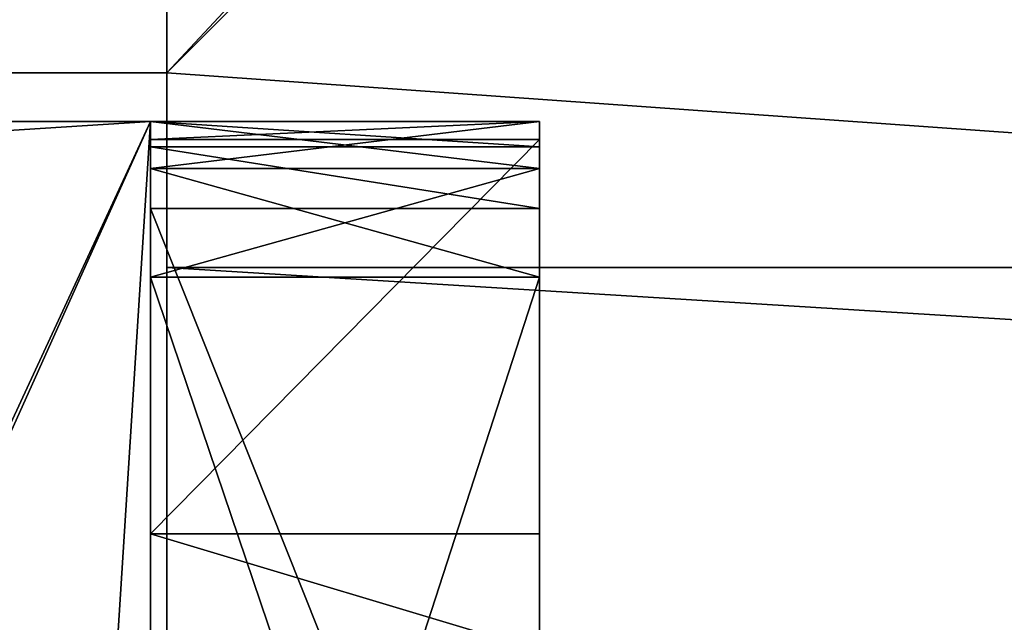
# Model space of a CAD drawing. Units: centimetres. Extents: x -324 to 274, y -256 to 257.
# Drawn here: x 40 to 43, y 25 to 27 of the extents above; entities that cross this region are included whole.
import ezdxf

# ---------------------------------------------------------------- set-up
doc = ezdxf.new("R2010")
doc.units = ezdxf.units.CM
doc.header["$LTSCALE"] = 2.54
doc.layers.get('0').update_dxf_attribs({"true_color": 0xff5454})

# ---------------------------------------------------------------- blocks, each defined once
blk = doc.blocks.new('Grupuj_229')
at = {"color": 28, "true_color": 0x301b02}
for p, q in [((4.6, 74), (4.6, 69.4)), ((4.6, 74, 1.5179), (4.6, 69.4, 1.5179)), ((4.6, 74), (4.6, 69.4)), ((4.6, 74, 1.5179), (4.6, 69.4, 1.5179)), ((4.6, 69.4), (0, 69.4)), ((4.6, 69.4, 1.5179), (0, 69.4, 1.5179)), ((4.6, 69.4), (0, 69.4)), ((4.6, 69.4, 1.5179), (0, 69.4, 1.5179)), ((4.6, 69.4), (4.6, 69.4, 1.5179)), ((4.6, 69.4), (4.6, 69.4, 1.5179))]:
    blk.add_line(p, q, dxfattribs=at)
at = {"color": 0}
mesh = blk.add_polyface(dxfattribs=at)
corners = [(69.4, 74), (4.6, 69.4), (4.6, 74), (69.4, 4.6), (69.4, 69.4), (74, 4.6), (74, 69.4), (0, 69.4), (4.6, 4.6), (0, 4.6), (4.6, 0), (69.4, 0)]
mesh.append_faces([[corners[k] for k in face] for face in [(0, 1, 2), (5, 4, 6), (7, 8, 9)]], dxfattribs={"vtx0": -1, "color": 0})
mesh.append_faces([[corners[k] for k in face] for face in [(3, 4, 5), (8, 1, 10), (10, 1, 11), (11, 1, 3)]], dxfattribs={"vtx0": -1, "vtx1": -1, "color": 0})
mesh.append_faces([[corners[k] for k in face] for face in [(1, 0, 3)]], dxfattribs={"vtx0": -1, "vtx1": -1, "vtx2": -1, "color": 0})
mesh.append_faces([[corners[k] for k in face] for face in [(3, 0, 4), (8, 7, 1)]], dxfattribs={"vtx0": -1, "vtx2": -1, "color": 0})
mesh = blk.add_polyface(dxfattribs=at)
corners = [(69.4, 0, 1.5179), (4.6, 4.6, 1.5179), (4.6, 0, 1.5179), (4.6, 69.4, 1.5179), (74, 4.6, 1.5179), (69.4, 69.4, 1.5179), (69.4, 4.6, 1.5179), (74, 69.4, 1.5179), (69.4, 74, 1.5179), (4.6, 74, 1.5179), (0, 69.4, 1.5179), (0, 4.6, 1.5179)]
mesh.append_faces([[corners[k] for k in face] for face in [(0, 1, 2), (5, 4, 7), (3, 8, 9), (1, 10, 11)]], dxfattribs={"vtx0": -1, "color": 0})
mesh.append_faces([[corners[k] for k in face] for face in [(4, 5, 6), (6, 3, 0), (8, 6, 5), (10, 1, 3)]], dxfattribs={"vtx0": -1, "vtx1": -1, "color": 0})
mesh.append_faces([[corners[k] for k in face] for face in [(1, 0, 3), (8, 3, 6)]], dxfattribs={"vtx0": -1, "vtx1": -1, "vtx2": -1, "color": 0})
at = {"color": 28, "true_color": 0x301b02}
mesh = blk.add_polyface(dxfattribs=at)
corners = [(4.6, 74, 1.5179), (4.6, 69.4), (4.6, 69.4, 1.5179), (4.6, 74)]
mesh.append_faces([[corners[k] for k in face] for face in [(0, 1, 2), (1, 0, 3)]], dxfattribs={"vtx0": -1, "color": 28})
mesh = blk.add_polyface(dxfattribs=at)
corners = [(0, 69.4, 1.5179), (4.6, 69.4), (0, 69.4), (4.6, 69.4, 1.5179)]
mesh.append_faces([[corners[k] for k in face] for face in [(0, 1, 2), (1, 0, 3)]], dxfattribs={"vtx0": -1, "color": 28})
blk = doc.blocks.new('Grupuj_180')
at = {"color": 0}
for p, q in [((0, 4), (64.8, 4)), ((0, 4), (64.8, 4)), ((0, 4, 4), (64.8, 4, 4)), ((0, 4, 4), (64.8, 4, 4)), ((64.8, 4), (64.8, 0)), ((64.8, 4), (64.8, 4, 4)), ((64.8, 4, 4), (64.8, 0, 4)), ((64.8, 4), (64.8, 0)), ((64.8, 4), (64.8, 4, 4)), ((64.8, 4, 4), (64.8, 0, 4))]:
    blk.add_line(p, q, dxfattribs=at)
mesh = blk.add_polyface(dxfattribs=at)
corners = [(64.8, 4), (0, 0), (0, 4), (64.8, 0)]
mesh.append_faces([[corners[k] for k in face] for face in [(0, 1, 2), (1, 0, 3)]], dxfattribs={"vtx0": -1, "color": 0})
mesh = blk.add_polyface(dxfattribs=at)
corners = [(0, 4), (64.8, 4, 4), (64.8, 4), (0, 4, 4)]
mesh.append_faces([[corners[k] for k in face] for face in [(0, 1, 2), (1, 0, 3)]], dxfattribs={"vtx0": -1, "color": 0})
mesh = blk.add_polyface(dxfattribs=at)
corners = [(64.8, 0, 4), (0, 4, 4), (0, 0, 4), (64.8, 4, 4)]
mesh.append_faces([[corners[k] for k in face] for face in [(0, 1, 2), (1, 0, 3)]], dxfattribs={"vtx0": -1, "color": 0})
mesh = blk.add_polyface(dxfattribs=at)
corners = [(64.8, 4), (64.8, 0, 4), (64.8, 0), (64.8, 4, 4)]
mesh.append_faces([[corners[k] for k in face] for face in [(0, 1, 2), (1, 0, 3)]], dxfattribs={"vtx0": -1, "color": 0})
blk = doc.blocks.new('Grupuj_228')
at = {"color": 0, "rotation": 180}
blk.add_blockref('Grupuj_180', (69.4, 74), dxfattribs=at)
blk = doc.blocks.new('Grupuj_181')
at = {"color": 18, "true_color": 0x020202, "extrusion": (0, -8.32667e-16, -1), "rotation": 180}
blk.add_blockref('Grupuj_229', (0, 74, -5.5179), dxfattribs=at)
at = {"color": 18, "true_color": 0x060606, "extrusion": (0, -8.32667e-16, -1), "rotation": 180}
blk.add_blockref('Grupuj_228', (0, 74, -4), dxfattribs=at)
blk = doc.blocks.new('podest_kwadratowy_LOW')
at = {"color": 18, "true_color": 0x020202}
blk.add_blockref('Grupuj_181', (0, -10.3263, 1.7386), dxfattribs=at)
blk = doc.blocks.new('Grupuj_18')
at = {"color": 0}
mesh = blk.add_polyface(dxfattribs=at)
corners = [(3.0265, 50.9486, 4.6538), (59.0936, 48.5725, 7.0298), (49.3426, 52.8751, 2.7273), (2.5386, 50.8904, 4.712), (0, 48.5058, 7.0965), (4.7519, 6.5045, 49.0979), (49.3919, 7.353, 48.2494), (49.3919, 6.7305, 48.8719), (49.5109, 6.5179, 49.0845), (49.8116, 6.4338, 49.1686), (39.7066, 0.8485, 54.7538), (50.8919, 6.1648, 49.4376), (50.7242, 5.8625, 49.7399), (50.5116, 6.4338, 49.1686), (69.6071, 53.7264, 1.876), (99.1011, 52.3097, 3.2927), (94.847, 54.7538, 0.8485), (59.6039, 48.7671, 6.8353), (94.1279, 7.353, 48.2494)]
mesh.append_faces([[corners[k] for k in face] for face in [(0, 1, 2), (11, 10, 12), (14, 15, 16)]], dxfattribs={"vtx0": -1, "color": 0})
mesh.append_faces([[corners[k] for k in face] for face in [(5, 6, 4), (6, 5, 7), (7, 5, 8), (8, 5, 9), (15, 17, 18), (18, 4, 6)]], dxfattribs={"vtx0": -1, "vtx1": -1, "color": 0})
mesh.append_faces([[corners[k] for k in face] for face in [(9, 10, 11), (18, 1, 4)]], dxfattribs={"vtx0": -1, "vtx1": -1, "vtx2": -1, "color": 0})
mesh.append_faces([[corners[k] for k in face] for face in [(1, 0, 3), (1, 3, 4), (9, 5, 10), (15, 14, 17), (18, 17, 1)]], dxfattribs={"vtx0": -1, "vtx2": -1, "color": 0})
mesh.append_faces([[corners[k] for k in face] for face in [(11, 13, 9)]], dxfattribs={"vtx2": -1, "color": 0})
mesh = blk.add_polyface(dxfattribs=at)
corners = [(59.0936, 47.724, 6.1813), (3.0265, 50.1001, 3.8053), (49.3426, 52.0266, 1.8788), (2.5386, 50.0419, 3.8634), (0, 47.6573, 6.248), (99.1011, 51.4611, 2.4442), (69.6071, 52.8779, 1.0275), (94.847, 53.9053), (59.6039, 47.9186, 5.9868), (94.1279, 6.5045, 47.4008), (49.3919, 6.5045, 47.4008), (50.8919, 5.3163, 48.589), (49.8116, 5.5852, 48.3201), (50.5116, 5.5852, 48.3201), (4.7519, 5.6559, 48.2494), (49.3919, 5.882, 48.0233), (49.5109, 5.6694, 48.2359), (39.7066, 0, 53.9053), (50.7242, 5.0139, 48.8914)]
mesh.append_faces([[corners[k] for k in face] for face in [(0, 1, 2), (5, 6, 7), (11, 12, 13), (17, 11, 18)]], dxfattribs={"vtx0": -1, "color": 0})
mesh.append_faces([[corners[k] for k in face] for face in [(1, 0, 3), (3, 0, 4), (6, 5, 8), (8, 9, 0), (14, 12, 17)]], dxfattribs={"vtx0": -1, "vtx1": -1, "color": 0})
mesh.append_faces([[corners[k] for k in face] for face in [(0, 9, 4), (17, 12, 11)]], dxfattribs={"vtx0": -1, "vtx1": -1, "vtx2": -1, "color": 0})
mesh.append_faces([[corners[k] for k in face] for face in [(8, 5, 9), (4, 9, 10), (10, 14, 4), (14, 10, 15), (14, 15, 16), (14, 16, 12)]], dxfattribs={"vtx0": -1, "vtx2": -1, "color": 0})
blk = doc.blocks.new('Komponent_2')
at = {"color": 117, "true_color": 0x236c5a}
blk.add_blockref('Grupuj_18', (0, 0), dxfattribs=at)
blk = doc.blocks.new('Grupuj_1')
at = {"color": 0, "rotation": 180}
blk.add_blockref('Komponent_2', (99.1011, 54.7538, 0.7761), dxfattribs=at)
blk = doc.blocks.new('daszekC11Q_WOODEN_LOW')
at = {"color": 0}
blk.add_blockref('Grupuj_1', (-99.3788, -96.4837), dxfattribs=at)
blk = doc.blocks.new('Grupuj_41')
at = {"color": 0}
for p, q in [((0, 1.2, 123.7362), (0.0559, 1.2, 123.9474)), ((0.1446, 1.2, 120.5446), (0, 1.2, 120.8803)), ((0, 1.2, 120.8803), (0, 1.2, 123.7362)), ((0.1446, 1.2, 105.2545), (0, 1.2, 104.9188)), ((0, 1.2, 98.2248), (0.0786, 1.2, 97.8706)), ((0, 1.2, 104.9188), (0, 1.2, 98.2248)), ((0, 1.2, 98.2248), (0.0786, 1.2, 97.8706)), ((0, 1.2, 104.9188), (0, 1.2, 98.2248)), ((0.1446, 1.2, 105.2545), (0, 1.2, 104.9188)), ((0.1446, 1.2, 120.5446), (0, 1.2, 120.8803)), ((0, 1.2, 120.8803), (0, 1.2, 123.7362)), ((0, 1.2, 123.7362), (0.0559, 1.2, 123.9474)), ((0.0559, 1.2, 123.9474), (1.2714, 1.2, 126.0806)), ((0.0559, 1.2, 123.9474), (1.2714, 1.2, 126.0806)), ((0.0786, 1.2, 97.8706), (0.2688, 1.2, 97.5616)), ((0.0786, 1.2, 97.8706), (0.2688, 1.2, 97.5616)), ((0.4803, 1.2, 120.4), (0.1446, 1.2, 120.5446)), ((0.4803, 1.2, 105.3991), (0.1446, 1.2, 105.2545)), ((0.4803, 1.2, 105.3991), (0.1446, 1.2, 105.2545)), ((0.4803, 1.2, 120.4), (0.1446, 1.2, 120.5446)), ((3.2793, 1.2, 94.458), (0.2688, 1.2, 97.5616)), ((3.2793, 1.2, 94.458), (0.2688, 1.2, 97.5616)), ((4.0248, 1.2, 105.3991), (0.4803, 1.2, 105.3991)), ((4.1832, 1.2, 120.4), (0.4803, 1.2, 120.4)), ((4.0248, 1.2, 105.3991), (0.4803, 1.2, 105.3991)), ((4.1832, 1.2, 120.4), (0.4803, 1.2, 120.4)), ((1.2714, 1.2, 126.0806), (1.6319, 1.2, 126.4331)), ((1.2714, 1.2, 126.0806), (1.6319, 1.2, 126.4331)), ((0, 0, 123.7362), (0.0559, 0, 123.9474)), ((0.1446, 0, 120.5446), (0, 0, 120.8803)), ((0, 0, 120.8803), (0, 0, 123.7362)), ((0.1446, 0, 105.2545), (0, 0, 104.9188)), ((0, 0, 98.2248), (0.0786, 0, 97.8706)), ((0, 0, 104.9188), (0, 0, 98.2248)), ((0, 0, 123.7362), (0.0559, 0, 123.9474)), ((0, 0, 120.8803), (0, 0, 123.7362)), ((0.1446, 0, 120.5446), (0, 0, 120.8803)), ((0.1446, 0, 105.2545), (0, 0, 104.9188)), ((0, 0, 104.9188), (0, 0, 98.2248)), ((0, 0, 98.2248), (0.0786, 0, 97.8706)), ((0.0559, 0, 123.9474), (1.2714, 0, 126.0806)), ((0.0559, 0, 123.9474), (1.2714, 0, 126.0806)), ((0.0786, 0, 97.8706), (0.2688, 0, 97.5616)), ((0.0786, 0, 97.8706), (0.2688, 0, 97.5616)), ((0.4803, 0, 120.4), (0.1446, 0, 120.5446)), ((0.4803, 0, 105.3991), (0.1446, 0, 105.2545)), ((0.4803, 0, 120.4), (0.1446, 0, 120.5446)), ((0.4803, 0, 105.3991), (0.1446, 0, 105.2545)), ((3.2793, 0, 94.458), (0.2688, 0, 97.5616)), ((3.2793, 0, 94.458), (0.2688, 0, 97.5616)), ((4.0248, 0, 105.3991), (0.4803, 0, 105.3991)), ((4.1832, 0, 120.4), (0.4803, 0, 120.4)), ((4.1832, 0, 120.4), (0.4803, 0, 120.4)), ((4.0248, 0, 105.3991), (0.4803, 0, 105.3991)), ((1.2714, 0, 126.0806), (1.6319, 0, 126.4331)), ((1.2714, 0, 126.0806), (1.6319, 0, 126.4331))]:
    blk.add_line(p, q, dxfattribs=at)
at = {"color": 28, "true_color": 0x301b02}
for p, q in [((0, 1.2, 123.7362), (0, 0, 123.7362)), ((0, 1.2, 120.8803), (0, 0, 120.8803)), ((0, 1.2, 120.8803), (0, 0, 120.8803)), ((0, 1.2, 123.7362), (0, 0, 123.7362)), ((0, 1.2, 104.9188), (0, 0, 104.9188)), ((0, 1.2, 98.2248), (0, 0, 98.2248)), ((0, 1.2, 98.2248), (0, 0, 98.2248)), ((0, 1.2, 104.9188), (0, 0, 104.9188)), ((0.0559, 1.2, 123.9474), (0.0559, 0, 123.9474)), ((0.0559, 1.2, 123.9474), (0.0559, 0, 123.9474)), ((0.0786, 1.2, 97.8706), (0.0786, 0, 97.8706)), ((0.0786, 1.2, 97.8706), (0.0786, 0, 97.8706)), ((0.1446, 1.2, 120.5446), (0.1446, 0, 120.5446)), ((0.1446, 1.2, 120.5446), (0.1446, 0, 120.5446)), ((0.1446, 1.2, 105.2545), (0.1446, 0, 105.2545)), ((0.1446, 1.2, 105.2545), (0.1446, 0, 105.2545)), ((0.2688, 1.2, 97.5616), (0.2688, 0, 97.5616)), ((0.2688, 1.2, 97.5616), (0.2688, 0, 97.5616)), ((0.4803, 1.2, 120.4), (0.4803, 0, 120.4)), ((0.4803, 1.2, 105.3991), (0.4803, 0, 105.3991)), ((0.4803, 1.2, 105.3991), (0.4803, 0, 105.3991)), ((0.4803, 1.2, 120.4), (0.4803, 0, 120.4)), ((1.2714, 1.2, 126.0806), (1.2714, 0, 126.0806)), ((1.2714, 1.2, 126.0806), (1.2714, 0, 126.0806))]:
    blk.add_line(p, q, dxfattribs=at)
mesh = blk.add_polyface(dxfattribs=at)
corners = [(0.0559, 1.2, 123.9474), (0, 0, 123.7362), (0.0559, 0, 123.9474), (0, 1.2, 123.7362)]
mesh.append_faces([[corners[k] for k in face] for face in [(0, 1, 2), (1, 0, 3)]], dxfattribs={"vtx0": -1, "color": 28})
mesh = blk.add_polyface(dxfattribs=at)
corners = [(0, 1.2, 120.8803), (0.1446, 0, 120.5446), (0, 0, 120.8803), (0.1446, 1.2, 120.5446)]
mesh.append_faces([[corners[k] for k in face] for face in [(0, 1, 2), (1, 0, 3)]], dxfattribs={"vtx0": -1, "color": 28})
mesh = blk.add_polyface(dxfattribs=at)
corners = [(0, 1.2, 123.7362), (0, 0, 120.8803), (0, 0, 123.7362), (0, 1.2, 120.8803)]
mesh.append_faces([[corners[k] for k in face] for face in [(0, 1, 2), (1, 0, 3)]], dxfattribs={"vtx0": -1, "color": 28})
mesh = blk.add_polyface(dxfattribs=at)
corners = [(0.1446, 1.2, 105.2545), (0, 0, 104.9188), (0.1446, 0, 105.2545), (0, 1.2, 104.9188)]
mesh.append_faces([[corners[k] for k in face] for face in [(0, 1, 2), (1, 0, 3)]], dxfattribs={"vtx0": -1, "color": 28})
mesh = blk.add_polyface(dxfattribs=at)
corners = [(0, 1.2, 98.2248), (0.0786, 0, 97.8706), (0, 0, 98.2248), (0.0786, 1.2, 97.8706)]
mesh.append_faces([[corners[k] for k in face] for face in [(0, 1, 2), (1, 0, 3)]], dxfattribs={"vtx0": -1, "color": 28})
mesh = blk.add_polyface(dxfattribs=at)
corners = [(0, 1.2, 104.9188), (0, 0, 98.2248), (0, 0, 104.9188), (0, 1.2, 98.2248)]
mesh.append_faces([[corners[k] for k in face] for face in [(0, 1, 2), (1, 0, 3)]], dxfattribs={"vtx0": -1, "color": 28})
at = {"color": 0}
mesh = blk.add_polyface(dxfattribs=at)
corners = [(3.5963, 1.2, 94.2428), (10.228, 1.2, 94.1651), (3.9716, 1.2, 94.1651), (0.4803, 1.2, 105.3991), (4.0248, 1.2, 105.3991), (0.1446, 1.2, 105.2545), (0.1446, 1.2, 120.5446), (4.1832, 1.2, 120.4), (0.4803, 1.2, 120.4), (131.8055, 1.2, 0), (125.5322, 1.2), (131.8055, 1.2, 19.16), (131.228, 1.2, 21.716), (129.6135, 1.2, 23.7801), (25.168, 1.2, 109.0845), (3.2793, 1.2, 94.458), (0.2688, 1.2, 97.5616), (0.0786, 1.2, 97.8706), (0, 1.2, 98.2248), (4.3164, 1.2, 105.4444), (0, 1.2, 104.9188), (4.5869, 1.2, 105.5625), (5.8515, 1.2, 106.3654), (6.2089, 1.2, 106.745), (6.3313, 1.2, 107.2519), (6.2739, 1.2, 111.7021), (9.2864, 1.2, 126.2619), (6.1386, 1.2, 112.2101), (4.7168, 1.2, 114.7659), (4.6, 1.2, 115.2163), (4.6, 1.2, 119.9832), (4.4797, 1.2, 120.2797), (0, 1.2, 120.8803), (0, 1.2, 123.7362), (0.0559, 1.2, 123.9474), (1.2714, 1.2, 126.0806), (1.6319, 1.2, 126.4331), (8.964, 1.2, 126.4895), (2.1166, 1.2, 126.5719), (8.578, 1.2, 126.5719)]
mesh.append_faces([[corners[k] for k in face] for face in [(0, 1, 2), (6, 7, 8), (1, 9, 10), (37, 38, 39)]], dxfattribs={"vtx0": -1, "color": 0})
mesh.append_faces([[corners[k] for k in face] for face in [(9, 1, 11), (11, 1, 12), (12, 1, 13), (13, 1, 14), (19, 18, 4), (14, 25, 26), (26, 36, 37)]], dxfattribs={"vtx0": -1, "vtx1": -1, "color": 0})
mesh.append_faces([[corners[k] for k in face] for face in [(14, 1, 0), (14, 18, 19), (26, 7, 6)]], dxfattribs={"vtx0": -1, "vtx1": -1, "vtx2": -1, "color": 0})
mesh.append_faces([[corners[k] for k in face] for face in [(14, 0, 15), (14, 15, 16), (14, 16, 17), (14, 17, 18), (4, 18, 20), (4, 20, 5), (14, 19, 21), (14, 21, 22), (14, 22, 23), (14, 23, 24), (14, 24, 25), (26, 25, 27), (26, 27, 28), (26, 28, 29), (26, 29, 30), (26, 30, 31), (26, 31, 7), (26, 6, 32), (26, 32, 33), (26, 33, 34), (26, 34, 35), (26, 35, 36), (37, 36, 38)]], dxfattribs={"vtx0": -1, "vtx2": -1, "color": 0})
mesh.append_faces([[corners[k] for k in face] for face in [(3, 4, 5)]], dxfattribs={"vtx1": -1, "color": 0})
at = {"color": 28, "true_color": 0x301b02}
mesh = blk.add_polyface(dxfattribs=at)
corners = [(1.2714, 1.2, 126.0806), (0.0559, 0, 123.9474), (1.2714, 0, 126.0806), (0.0559, 1.2, 123.9474)]
mesh.append_faces([[corners[k] for k in face] for face in [(0, 1, 2), (1, 0, 3)]], dxfattribs={"vtx0": -1, "color": 28})
mesh = blk.add_polyface(dxfattribs=at)
corners = [(0.0786, 1.2, 97.8706), (0.2688, 0, 97.5616), (0.0786, 0, 97.8706), (0.2688, 1.2, 97.5616)]
mesh.append_faces([[corners[k] for k in face] for face in [(0, 1, 2), (1, 0, 3)]], dxfattribs={"vtx0": -1, "color": 28})
mesh = blk.add_polyface(dxfattribs=at)
corners = [(0.4803, 1.2, 120.4), (0.1446, 0, 120.5446), (0.1446, 1.2, 120.5446), (0.4803, 0, 120.4)]
mesh.append_faces([[corners[k] for k in face] for face in [(0, 1, 2), (1, 0, 3)]], dxfattribs={"vtx0": -1, "color": 28})
mesh = blk.add_polyface(dxfattribs=at)
corners = [(0.4803, 0, 105.3991), (0.1446, 1.2, 105.2545), (0.1446, 0, 105.2545), (0.4803, 1.2, 105.3991)]
mesh.append_faces([[corners[k] for k in face] for face in [(0, 1, 2), (1, 0, 3)]], dxfattribs={"vtx0": -1, "color": 28})
mesh = blk.add_polyface(dxfattribs=at)
corners = [(0.2688, 1.2, 97.5616), (3.2793, 0, 94.458), (0.2688, 0, 97.5616), (3.2793, 1.2, 94.458)]
mesh.append_faces([[corners[k] for k in face] for face in [(0, 1, 2), (1, 0, 3)]], dxfattribs={"vtx0": -1, "color": 28})
mesh = blk.add_polyface(dxfattribs=at)
corners = [(4.0248, 0, 105.3991), (0.4803, 1.2, 105.3991), (0.4803, 0, 105.3991), (4.0248, 1.2, 105.3991)]
mesh.append_faces([[corners[k] for k in face] for face in [(0, 1, 2), (1, 0, 3)]], dxfattribs={"vtx0": -1, "color": 28})
mesh = blk.add_polyface(dxfattribs=at)
corners = [(4.1832, 1.2, 120.4), (0.4803, 0, 120.4), (0.4803, 1.2, 120.4), (4.1832, 0, 120.4)]
mesh.append_faces([[corners[k] for k in face] for face in [(0, 1, 2), (1, 0, 3)]], dxfattribs={"vtx0": -1, "color": 28})
mesh = blk.add_polyface(dxfattribs=at)
corners = [(1.6319, 0, 126.4331), (1.2714, 1.2, 126.0806), (1.2714, 0, 126.0806), (1.6319, 1.2, 126.4331)]
mesh.append_faces([[corners[k] for k in face] for face in [(0, 1, 2), (1, 0, 3)]], dxfattribs={"vtx0": -1, "color": 28})
at = {"color": 0}
mesh = blk.add_polyface(dxfattribs=at)
corners = [(131.8055, 0, 0), (10.228, 0, 94.1651), (125.5322, 0), (131.8055, 0, 19.16), (131.228, 0, 21.716), (129.6135, 0, 23.7801), (25.168, 0, 109.0845), (3.9716, 0, 94.1651), (3.5963, 0, 94.2428), (3.2793, 0, 94.458), (0.2688, 0, 97.5616), (0.0786, 0, 97.8706), (0, 0, 98.2248), (4.3164, 0, 105.4444), (4.0248, 0, 105.3991), (0, 0, 104.9188), (0.1446, 0, 105.2545), (4.5869, 0, 105.5625), (5.8515, 0, 106.3654), (6.2089, 0, 106.745), (6.3313, 0, 107.2519), (6.2739, 0, 111.7021), (9.2864, 0, 126.2619), (6.1386, 0, 112.2101), (4.7168, 0, 114.7659), (4.6, 0, 115.2163), (4.6, 0, 119.9832), (4.4797, 0, 120.2797), (4.1832, 0, 120.4), (0.4803, 0, 120.4), (0.1446, 0, 120.5446), (0, 0, 120.8803), (0, 0, 123.7362), (0.0559, 0, 123.9474), (1.2714, 0, 126.0806), (1.6319, 0, 126.4331), (8.964, 0, 126.4895), (2.1166, 0, 126.5719), (8.578, 0, 126.5719), (0.4803, 0, 105.3991)]
mesh.append_faces([[corners[k] for k in face] for face in [(0, 1, 2), (37, 36, 38)]], dxfattribs={"vtx0": -1, "color": 0})
mesh.append_faces([[corners[k] for k in face] for face in [(1, 6, 7), (7, 6, 8), (8, 6, 9), (9, 6, 10), (10, 6, 11), (11, 6, 12), (12, 14, 15), (15, 14, 16), (13, 6, 17), (17, 6, 18), (18, 6, 19), (19, 6, 20), (20, 6, 21), (21, 22, 23), (23, 22, 24), (24, 22, 25), (25, 22, 26), (26, 22, 27), (27, 22, 28), (28, 22, 29), (29, 22, 30), (30, 22, 31), (31, 22, 32), (32, 22, 33), (33, 22, 34), (34, 22, 35), (35, 36, 37)]], dxfattribs={"vtx0": -1, "vtx1": -1, "color": 0})
mesh.append_faces([[corners[k] for k in face] for face in [(12, 6, 13)]], dxfattribs={"vtx0": -1, "vtx1": -1, "vtx2": -1, "color": 0})
mesh.append_faces([[corners[k] for k in face] for face in [(1, 0, 3), (1, 3, 4), (1, 4, 5), (1, 5, 6), (12, 13, 14), (21, 6, 22), (35, 22, 36)]], dxfattribs={"vtx0": -1, "vtx2": -1, "color": 0})
mesh.append_faces([[corners[k] for k in face] for face in [(39, 16, 14)]], dxfattribs={"vtx1": -1, "color": 0})
blk = doc.blocks.new('Komponent_10')
at = {"color": 250, "true_color": 0x161b13}
blk.add_blockref('Grupuj_41', (0, 0), dxfattribs=at)
blk = doc.blocks.new('144233-1_1')
at = {"color": 0, "extrusion": (0, 0, -1), "zscale": -1, "rotation": 180}
blk.add_blockref('Komponent_10', (0, 2.4, 0), dxfattribs=at)
blk = doc.blocks.new('R__nica_3')
at = {"color": 0}
for p, q in [((4.9498, 9, -10.3), (9, 9, -10.3)), ((4.9498, 9, -10.3), (9, 9, -10.3)), ((9, 9, -10.3), (9, 9, 259.9642)), ((9, 9, -10.3), (9, 4.9502, -10.3)), ((9, 9, -10.3), (9, 4.9502, -10.3)), ((9, 9, -10.3), (9, 9, 259.9642))]:
    blk.add_line(p, q, dxfattribs=at)
at = {"color": 251, "true_color": 0x676e6c}
for p, q in [((4.9498, 9, 259.9642), (9, 9, 259.9642)), ((4.9498, 9, 259.9642), (9, 9, 259.9642)), ((9, 9, 259.9642), (9, 4.9502, 255.9144)), ((9, 9, 259.9642), (9, 4.9502, 255.9144))]:
    blk.add_line(p, q, dxfattribs=at)
mesh = blk.add_polyface(dxfattribs=at)
corners = [(4.0498, 9, -10.3), (0, 4.95, -10.3), (0, 9, -10.3), (0.2576, 4.95, -10.3), (0.2576, 4.05, -10.3), (4.9498, 8.7424, -10.3), (4.05, 0.2576, -10.3), (4.0498, 8.7424, -10.3), (4.95, 0.2576, -10.3), (0, 0, -10.3), (0, 4.05, -10.3), (4.05, 0, -10.3), (9, 9, -10.3), (4.9498, 9, -10.3), (4.95, 0, -10.3), (8.7424, 4.9502, -10.3), (9, 4.9502, -10.3), (8.7424, 4.0502, -10.3), (9, 0, -10.3), (9, 4.0502, -10.3)]
mesh.append_faces([[corners[k] for k in face] for face in [(0, 1, 2), (4, 9, 10), (12, 5, 13), (15, 12, 16), (18, 17, 19)]], dxfattribs={"vtx0": -1, "color": 251})
mesh.append_faces([[corners[k] for k in face] for face in [(1, 0, 3), (3, 0, 4), (5, 6, 7), (6, 5, 8), (9, 4, 11), (7, 4, 0), (11, 7, 6), (8, 12, 14), (14, 17, 18), (17, 14, 15)]], dxfattribs={"vtx0": -1, "vtx1": -1, "color": 251})
mesh.append_faces([[corners[k] for k in face] for face in [(11, 4, 7), (5, 12, 8), (14, 12, 15)]], dxfattribs={"vtx0": -1, "vtx1": -1, "vtx2": -1, "color": 251})
mesh = blk.add_polyface(dxfattribs=at)
corners = [(9, 0, 250.9642), (4.95, 0.2576, 251.2218), (4.95, 0, 250.9642), (8.7424, 4.0502, 255.0144), (9, 4.0502, 255.0144), (0, 0, 250.9642), (0.2576, 4.05, 255.0142), (0, 4.05, 255.0142), (4.05, 0, 250.9642), (0.2576, 4.95, 255.9142), (4.0498, 8.7424, 259.7065), (4.05, 0.2576, 251.2218), (4.9498, 8.7424, 259.7065), (4.9498, 9, 259.9642), (9, 9, 259.9642), (8.7424, 4.9502, 255.9144), (9, 4.9502, 255.9144), (0, 9, 259.9642), (0, 4.95, 255.9142), (4.0498, 9, 259.9642)]
mesh.append_faces([[corners[k] for k in face] for face in [(0, 1, 2), (3, 0, 4), (5, 6, 7), (14, 15, 16), (9, 17, 18)]], dxfattribs={"vtx0": -1, "color": 251})
mesh.append_faces([[corners[k] for k in face] for face in [(6, 8, 9), (10, 11, 12), (12, 1, 13), (13, 1, 14), (15, 1, 3), (17, 9, 19), (19, 9, 10)]], dxfattribs={"vtx0": -1, "vtx1": -1, "color": 251})
mesh.append_faces([[corners[k] for k in face] for face in [(1, 0, 3), (9, 8, 10), (14, 1, 15)]], dxfattribs={"vtx0": -1, "vtx1": -1, "vtx2": -1, "color": 251})
mesh.append_faces([[corners[k] for k in face] for face in [(6, 5, 8), (10, 8, 11), (12, 11, 1)]], dxfattribs={"vtx0": -1, "vtx2": -1, "color": 251})
mesh = blk.add_polyface(dxfattribs=at)
corners = [(4.9498, 9, 259.9642), (9, 9, -10.3), (4.9498, 9, -10.3), (9, 9, 259.9642)]
mesh.append_faces([[corners[k] for k in face] for face in [(0, 1, 2), (1, 0, 3)]], dxfattribs={"vtx0": -1, "color": 251})
mesh = blk.add_polyface(dxfattribs=at)
corners = [(9, 9, -10.3), (9, 4.9502, 255.9144), (9, 4.9502, -10.3), (9, 9, 259.9642)]
mesh.append_faces([[corners[k] for k in face] for face in [(0, 1, 2), (1, 0, 3)]], dxfattribs={"vtx0": -1, "color": 251})
blk = doc.blocks.new('Grupuj_45')
at = {"color": 8, "true_color": 0x6f7c7e}
blk.add_blockref('daszekC11Q_WOODEN_LOW', (246.0488, 212.9701, 254.5815), dxfattribs=at)
at = {"color": 0}
for name, p in [('podest_kwadratowy_LOW', (159.3271, 138.1177, 113.0436)), ('R__nica_3', (154.8771, 123.2414, 10.3))]:
    blk.add_blockref(name, p, dxfattribs=at)
at = {"color": 0, "rotation": 269.9999999999999}
blk.add_blockref('144233-1_1', (162.6771, 132.2414), dxfattribs=at)

msp = doc.modelspace()

# ---------------------------------------------------------------- block references
at = {"color": 0}
msp.add_blockref('Grupuj_45', (-123.4475, -106.0335, 0), dxfattribs=at)

doc.saveas('drawing.dxf')
